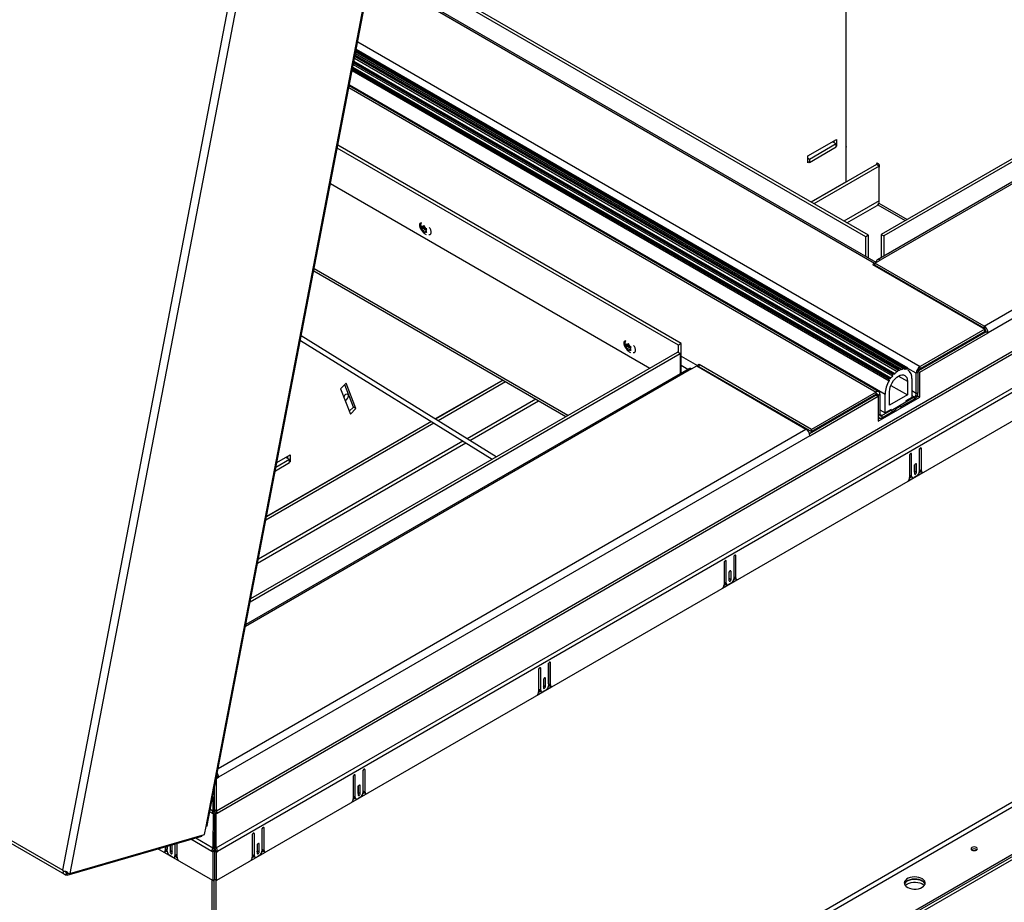
# Model space of a CAD drawing. Units: inches. Extents: x 0.1 to 10.8, y 0.2 to 8.4.
# Drawn here: x 8 to 9.1, y 3.4 to 4.3 of the extents above; entities that cross this region are included whole.
import ezdxf

# ---------------------------------------------------------------- set-up
doc = ezdxf.new("R2010")
doc.units = ezdxf.units.IN
doc.header["$MEASUREMENT"] = 0

msp = doc.modelspace()

# ---------------------------------------------------------------- linework, layer by layer
at = {"color": 7, "linetype": 'Continuous', "lineweight": 25}
for p, q in [((8.94777, 4.09721), (7.73963, 4.79465)), ((8.94499, 4.0956), (7.73685, 4.79305)), ((8.23284, 3.45931), (8.41116, 4.38815)), ((8.23399, 3.46023), (8.41232, 4.38907)), ((8.95591, 4.06797), (8.41106, 4.38251)), ((9.4537, 4.38224), (8.96159, 4.09815)), ((9.45648, 4.38063), (8.96437, 4.09655)), ((9.4671, 4.36507), (8.95742, 4.07084)), ((9.47005, 4.36478), (8.96036, 4.07054)), ((9.07263, 3.99926), (9.71093, 4.36774)), ((9.71509, 4.36052), (9.0768, 3.99204)), ((8.07792, 3.41218), (8.25806, 4.35051)), ((8.26675, 4.35176), (8.08565, 3.40846)), ((8.92359, 4.15506), (8.92359, 4.35057)), ((9.71727, 4.32648), (8.24396, 3.47596)), ((8.24459, 3.47384), (9.7179, 4.32436)), ((8.24372, 3.4364), (9.75076, 4.30639)), ((9.75198, 4.30229), (8.24494, 3.43229)), ((8.98592, 3.95439), (8.39442, 4.29586)), ((8.99008, 3.954), (8.39477, 4.29767)), ((8.97489, 3.94802), (8.39222, 4.28439)), ((8.9804, 3.95239), (8.39352, 4.29119)), ((6.57628, 4.27906), (8.07792, 3.41218)), ((6.57657, 4.27559), (8.07984, 3.40777)), ((8.97073, 3.94283), (8.39091, 4.27756)), ((9.75288, 4.27201), (8.24405, 3.40098)), ((8.95885, 3.92842), (8.38723, 4.2584)), ((8.88239, 4.18294), (8.91317, 4.20071)), ((8.91039, 4.1991), (8.91039, 4.19717)), ((8.91317, 4.20071), (8.91317, 4.1933)), ((8.74266, 3.9788), (8.37437, 4.19141)), ((8.74544, 3.98041), (8.37492, 4.1943)), ((8.91279, 4.19578), (8.88394, 4.17913)), ((8.88394, 4.17592), (8.91279, 4.19257)), ((8.91039, 4.1981), (8.90959, 4.19763)), ((8.91279, 4.19578), (8.90959, 4.19763)), ((8.91279, 4.19257), (8.91279, 4.19578)), ((8.91317, 4.1933), (8.91279, 4.19352)), ((8.91317, 4.1933), (8.91279, 4.19309)), ((8.88239, 4.17554), (8.88239, 4.18294)), ((8.88394, 4.17913), (8.88239, 4.18002)), ((8.88394, 4.17913), (8.88394, 4.17592)), ((8.88352, 4.17619), (8.88239, 4.17554)), ((8.88394, 4.17592), (8.88352, 4.17616)), ((8.95651, 4.17357), (8.886, 4.13287)), ((8.95929, 4.17196), (8.88878, 4.13126)), ((8.95929, 4.17196), (8.95651, 4.17357)), ((8.95929, 4.13445), (8.95929, 4.17196)), ((8.36701, 4.15308), (8.71188, 3.954)), ((8.92361, 4.15458), (8.92359, 4.15506)), ((8.92442, 4.11069), (8.95706, 4.12953)), ((8.95779, 4.13009), (8.98735, 4.11302)), ((8.46535, 4.10746), (8.46581, 4.10591)), ((8.4678, 4.10502), (8.46535, 4.10361)), ((8.46581, 4.10436), (8.46535, 4.10361)), ((8.4662, 4.10491), (8.46581, 4.10591)), ((8.4662, 4.10491), (8.46581, 4.10436)), ((8.46876, 4.10639), (8.4662, 4.10491)), ((8.46716, 4.10628), (8.46639, 4.10673)), ((8.46716, 4.10243), (8.46639, 4.10288)), ((8.46844, 4.10702), (8.46716, 4.10628)), ((8.46716, 4.10628), (8.46755, 4.10683)), ((8.46972, 4.10391), (8.46716, 4.10243)), ((8.46824, 4.10772), (8.46755, 4.10683)), ((8.46876, 4.10639), (8.4678, 4.10502)), ((8.4678, 4.10502), (8.46972, 4.10391)), ((8.4687, 4.10616), (8.46824, 4.10772)), ((8.46908, 4.10517), (8.4687, 4.10616)), ((8.46908, 4.10517), (8.46986, 4.10472)), ((8.46972, 4.10391), (8.47014, 4.10283)), ((8.47005, 4.10269), (8.47043, 4.10324)), ((8.47005, 4.10269), (8.47043, 4.1017)), ((8.47043, 4.10324), (8.47112, 4.10413)), ((8.46716, 4.10243), (8.46755, 4.10144)), ((8.46755, 4.10144), (8.46824, 4.10002)), ((8.46824, 4.10002), (8.4687, 4.10077)), ((8.46908, 4.10132), (8.4687, 4.10077)), ((8.4703, 4.10203), (8.46908, 4.10132)), ((8.46908, 4.10132), (8.46986, 4.10088)), ((8.47112, 4.10028), (8.47043, 4.1017)), ((8.94777, 4.09721), (8.94499, 4.0956)), ((8.94499, 4.07427), (8.94499, 4.0956)), ((8.94777, 4.07267), (8.94777, 4.09721)), ((8.96159, 4.09815), (8.96159, 4.07324)), ((8.96159, 4.09815), (8.96437, 4.09655)), ((8.96437, 4.09655), (8.96437, 4.07485)), ((8.95422, 4.06695), (8.95222, 4.0658)), ((8.95222, 4.0658), (9.0733, 3.9959)), ((8.95422, 4.06695), (8.95479, 4.06724)), ((8.95475, 4.0673), (8.96036, 4.07054)), ((9.07263, 3.99926), (8.95475, 4.0673)), ((8.95475, 4.06726), (8.95475, 4.0673)), ((9.07263, 3.99693), (8.95479, 4.06496)), ((8.9551, 4.06413), (8.95567, 4.06445)), ((8.34891, 4.0588), (8.62117, 3.90163)), ((9.07052, 3.9975), (9.07108, 3.99783)), ((9.07263, 3.99926), (9.07263, 3.99693)), ((8.54595, 3.85821), (8.33543, 3.9886)), ((9.07478, 3.9932), (9.00163, 3.95097)), ((9.00306, 3.94947), (9.0768, 3.99204)), ((9.0733, 3.9959), (9.00349, 3.9556)), ((9.0733, 3.99357), (9.00349, 3.95327)), ((9.0733, 3.99357), (9.0733, 3.9959)), ((9.07478, 3.9932), (9.0768, 3.99204)), ((8.33452, 3.98383), (8.54149, 3.85563)), ((8.68592, 3.98013), (8.68638, 3.97857)), ((8.68837, 3.97769), (8.68592, 3.97628)), ((8.68638, 3.97703), (8.68592, 3.97628)), ((8.68677, 3.97758), (8.68638, 3.97857)), ((8.68677, 3.97758), (8.68638, 3.97703)), ((8.68933, 3.97906), (8.68677, 3.97758)), ((8.68773, 3.97895), (8.68696, 3.97939)), ((8.68773, 3.9751), (8.68696, 3.97555)), ((8.68901, 3.97969), (8.68773, 3.97895)), ((8.68773, 3.97895), (8.68812, 3.9795)), ((8.69029, 3.97658), (8.68773, 3.9751)), ((8.68773, 3.9751), (8.68812, 3.97411)), ((8.68881, 3.98038), (8.68812, 3.9795)), ((8.68933, 3.97906), (8.68837, 3.97769)), ((8.68837, 3.97769), (8.69029, 3.97658)), ((8.68927, 3.97883), (8.68881, 3.98038)), ((8.68965, 3.97784), (8.68927, 3.97883)), ((8.68965, 3.97784), (8.69043, 3.97739)), ((8.69029, 3.97658), (8.69071, 3.9755)), ((8.69062, 3.97536), (8.691, 3.97591)), ((8.69062, 3.97536), (8.691, 3.97436)), ((8.691, 3.97591), (8.69169, 3.97679)), ((8.74544, 3.98041), (8.74266, 3.9788)), ((8.74266, 3.97064), (8.74266, 3.9788)), ((8.74544, 3.94846), (8.74544, 3.98041)), ((8.28035, 3.70167), (8.74446, 3.9696)), ((8.28104, 3.70528), (8.74168, 3.9712)), ((8.68812, 3.97411), (8.68881, 3.97269)), ((8.68881, 3.97269), (8.68927, 3.97344)), ((8.68965, 3.97399), (8.68927, 3.97344)), ((8.69087, 3.97469), (8.68965, 3.97399)), ((8.68965, 3.97399), (8.69043, 3.97354)), ((8.69169, 3.97295), (8.691, 3.97436)), ((8.74446, 3.9696), (8.74168, 3.9712)), ((8.74446, 3.9696), (8.74446, 3.9479)), ((8.75679, 3.95302), (8.7624, 3.95626)), ((8.7624, 3.95626), (8.88027, 3.88821)), ((8.76247, 3.95622), (8.76301, 3.95657)), ((8.76501, 3.95772), (8.76301, 3.95657)), ((8.76445, 3.95507), (8.76501, 3.9554)), ((8.88609, 3.88782), (8.76501, 3.95772)), ((8.76501, 3.9554), (8.76501, 3.95772)), ((8.76501, 3.9554), (8.88609, 3.8855)), ((8.76587, 3.9549), (8.76531, 3.95458)), ((8.76532, 3.95457), (8.76588, 3.95489)), ((9.00349, 3.95327), (9.00349, 3.9556)), ((8.75384, 3.95331), (8.27566, 3.67727)), ((8.99032, 3.9519), (8.99013, 3.952)), ((9.00133, 3.94954), (8.99932, 3.94838)), ((8.99932, 3.92654), (8.99932, 3.94838)), ((9.00133, 3.9277), (9.00133, 3.94954)), ((9.00145, 3.9504), (9.00306, 3.94947)), ((9.00306, 3.92263), (9.00306, 3.94947)), ((8.38403, 3.93756), (8.378, 3.93155)), ((8.39177, 3.91184), (8.38246, 3.936)), ((8.39455, 3.91024), (8.38403, 3.93756)), ((8.55331, 3.94081), (8.48047, 3.89876)), ((8.55609, 3.9392), (8.48316, 3.8971)), ((8.97191, 3.93526), (8.98974, 3.92497)), ((8.98974, 3.93978), (8.98974, 3.92497)), ((8.99455, 3.94255), (8.99455, 3.92219)), ((8.378, 3.93155), (8.38853, 3.90423)), ((8.95616, 3.92472), (8.88409, 3.88312)), ((8.88444, 3.88099), (8.95818, 3.92356)), ((8.9559, 3.92812), (8.88609, 3.88782)), ((8.9559, 3.9258), (8.88609, 3.8855)), ((8.95244, 3.92258), (8.95244, 3.9238)), ((8.9559, 3.9258), (8.9559, 3.92812)), ((8.95616, 3.92472), (8.95818, 3.92356)), ((8.95805, 3.92456), (8.96007, 3.92572)), ((8.95805, 3.92456), (8.95805, 3.92363)), ((8.95818, 3.92356), (8.95818, 3.89672)), ((8.95818, 3.89672), (9.00306, 3.92263)), ((8.96007, 3.92572), (8.96007, 3.90388)), ((8.96569, 3.90554), (8.96569, 3.9259)), ((8.9705, 3.91387), (8.9705, 3.92867)), ((8.98974, 3.92497), (8.9705, 3.91387)), ((8.98814, 3.91759), (8.99717, 3.9228)), ((8.99455, 3.92219), (8.98814, 3.91849)), ((8.99717, 3.9228), (8.99717, 3.92048)), ((8.99932, 3.92654), (9.00133, 3.9277)), ((8.99979, 3.92307), (9.00105, 3.92379)), ((9.00105, 3.92379), (9.00105, 3.92577)), ((9.00105, 3.92379), (9.00306, 3.92263)), ((8.38731, 3.90739), (8.39177, 3.91184)), ((8.39455, 3.91024), (8.39177, 3.91184)), ((8.51754, 3.8758), (8.59173, 3.91863)), ((8.98814, 3.9171), (8.97211, 3.90785)), ((8.9769, 3.90985), (8.9814, 3.91245)), ((8.98249, 3.91201), (8.99717, 3.92048)), ((8.98249, 3.91201), (8.98249, 3.91384)), ((8.98814, 3.91849), (8.98814, 3.9171)), ((8.38853, 3.90423), (8.39455, 3.91024)), ((8.95818, 3.90065), (8.95928, 3.90001)), ((8.96007, 3.90878), (8.96569, 3.90554)), ((8.96222, 3.90031), (8.9769, 3.90878)), ((8.96222, 3.90263), (8.97168, 3.90809)), ((8.96222, 3.90263), (8.96222, 3.90031)), ((8.97211, 3.90924), (8.96569, 3.90554)), ((8.9709, 3.90854), (8.97211, 3.90785)), ((8.97211, 3.90785), (8.97211, 3.90924)), ((8.9769, 3.91061), (8.9769, 3.90878)), ((8.4787, 3.89453), (8.29726, 3.78978)), ((8.47602, 3.89619), (8.29796, 3.79339)), ((8.95818, 3.89904), (8.9596, 3.89987)), ((8.88444, 3.88099), (8.24614, 3.51251)), ((8.88071, 3.88793), (8.8813, 3.88827)), ((8.88609, 3.8855), (8.88609, 3.88782)), ((8.28838, 3.74351), (8.51309, 3.87323)), ((8.30922, 3.85205), (8.32343, 3.86026)), ((8.32065, 3.85866), (8.32065, 3.85654)), ((8.32343, 3.86026), (8.32343, 3.85286)), ((8.99205, 3.85963), (8.99205, 3.83579)), ((8.99235, 3.83858), (8.99235, 3.86069)), ((8.99436, 3.83741), (8.99436, 3.86096)), ((9.00257, 3.8657), (9.00257, 3.84215)), ((9.00286, 3.84435), (9.00286, 3.86676)), ((9.00487, 3.84319), (9.00487, 3.86703)), ((8.30751, 3.84315), (8.3229, 3.85203)), ((8.3229, 3.85524), (8.3082, 3.84676)), ((8.32065, 3.85765), (8.31969, 3.85709)), ((8.3229, 3.85524), (8.31969, 3.85709)), ((8.3229, 3.85203), (8.3229, 3.85524)), ((8.32343, 3.85286), (8.3229, 3.85317)), ((8.32343, 3.85286), (8.3229, 3.85255)), ((8.99731, 3.84867), (8.99731, 3.84023)), ((8.9976, 3.84272), (8.9976, 3.84973)), ((8.99962, 3.84156), (8.99962, 3.85)), ((8.99055, 3.83222), (9.00638, 3.84136)), ((8.99235, 3.83858), (8.99436, 3.83741)), ((8.9931, 3.83692), (8.99511, 3.83575)), ((9, 3.83771), (8.99692, 3.83593)), ((8.9976, 3.84272), (8.99962, 3.84156)), ((9.0025, 3.84145), (9.00413, 3.84239)), ((9.00286, 3.84435), (9.00487, 3.84319)), ((9.00361, 3.84269), (9.00563, 3.84153)), ((9.71064, 3.83642), (8.24316, 2.98926)), ((8.24531, 2.98553), (9.71279, 3.83269)), ((8.99203, 3.8354), (8.99387, 3.83647)), ((8.28966, 2.95993), (9.75714, 3.80709)), ((8.28966, 2.9576), (9.75714, 3.80476)), ((8.31328, 2.97124), (9.73352, 3.79113)), ((8.31328, 2.96803), (9.73352, 3.78792)), ((8.79187, 3.74407), (8.79187, 3.72023)), ((8.79217, 3.72302), (8.79217, 3.74513)), ((8.79418, 3.72185), (8.79418, 3.7454)), ((8.80239, 3.75014), (8.80239, 3.72659)), ((8.80268, 3.72879), (8.80268, 3.7512)), ((8.8047, 3.72763), (8.8047, 3.75147)), ((8.79713, 3.73311), (8.79713, 3.72467)), ((8.79743, 3.72716), (8.79743, 3.73417)), ((8.79944, 3.726), (8.79944, 3.73444)), ((8.79037, 3.71666), (8.8062, 3.7258)), ((8.79185, 3.71984), (8.7937, 3.72091)), ((8.79217, 3.72302), (8.79418, 3.72185)), ((8.79292, 3.72136), (8.79493, 3.72019)), ((8.79982, 3.72215), (8.79675, 3.72037)), ((8.79743, 3.72716), (8.79944, 3.726)), ((8.80232, 3.72589), (8.80396, 3.72683)), ((8.80268, 3.72879), (8.8047, 3.72763)), ((8.80344, 3.72713), (8.80545, 3.72597)), ((8.60251, 3.61323), (8.60251, 3.63564)), ((8.60452, 3.61207), (8.60452, 3.63591)), ((8.5917, 3.62851), (8.5917, 3.60467)), ((8.59199, 3.60746), (8.59199, 3.62957)), ((8.594, 3.60629), (8.594, 3.62984)), ((8.60221, 3.63458), (8.60221, 3.61103)), ((8.59695, 3.61755), (8.59695, 3.60911)), ((8.59725, 3.6116), (8.59725, 3.61861)), ((8.59926, 3.61044), (8.59926, 3.61888)), ((8.5902, 3.6011), (8.60602, 3.61024)), ((8.59168, 3.60428), (8.59352, 3.60535)), ((8.59199, 3.60746), (8.594, 3.60629)), ((8.59274, 3.6058), (8.59476, 3.60463)), ((8.59965, 3.60659), (8.59657, 3.60481)), ((8.59725, 3.6116), (8.59926, 3.61044)), ((8.60215, 3.61033), (8.60378, 3.61127)), ((8.60251, 3.61323), (8.60452, 3.61207)), ((8.60326, 3.61157), (8.60527, 3.61041)), ((8.40203, 3.51902), (8.40203, 3.49547)), ((8.40233, 3.49767), (8.40233, 3.52008)), ((8.40434, 3.49651), (8.40434, 3.52035)), ((8.24381, 3.51134), (8.24396, 3.51125)), ((8.24396, 3.51125), (8.24614, 3.51251)), ((8.24396, 3.47596), (8.24396, 3.51125)), ((8.24424, 3.51361), (8.24614, 3.51251)), ((8.39152, 3.51295), (8.39152, 3.48911)), ((8.39181, 3.4919), (8.39181, 3.51401)), ((8.39383, 3.49073), (8.39383, 3.51428)), ((8.24195, 3.47712), (8.24195, 3.50166)), ((8.39678, 3.50199), (8.39678, 3.49355)), ((8.39707, 3.49604), (8.39707, 3.50305)), ((8.39909, 3.49488), (8.39909, 3.50332)), ((8.40233, 3.49767), (8.40434, 3.49651)), ((8.23993, 3.49117), (8.23993, 3.47596)), ((8.39002, 3.48554), (8.40584, 3.49468)), ((8.3915, 3.48872), (8.39334, 3.48979)), ((8.39181, 3.4919), (8.39383, 3.49073)), ((8.39257, 3.49024), (8.39458, 3.48907)), ((8.39947, 3.49103), (8.39639, 3.48925)), ((8.39707, 3.49604), (8.39909, 3.49488)), ((8.40197, 3.49477), (8.4036, 3.49571)), ((8.40308, 3.49601), (8.40509, 3.49485)), ((8.24195, 3.47712), (8.23993, 3.47596)), ((8.24396, 3.47596), (8.24195, 3.47712)), ((8.2393, 3.47384), (8.24033, 3.47324)), ((8.24033, 3.47324), (8.24017, 3.4364)), ((8.24175, 3.47242), (8.24033, 3.47324)), ((8.24115, 3.47382), (8.24115, 3.47277)), ((8.24175, 3.47242), (8.2416, 3.43558)), ((8.24173, 3.46722), (8.24216, 3.46747)), ((8.24217, 3.4663), (8.24173, 3.46655)), ((8.24214, 3.47242), (8.24357, 3.47324)), ((8.24214, 3.47242), (8.2423, 3.43558)), ((8.24357, 3.47324), (8.24459, 3.47384)), ((8.24372, 3.4364), (8.24357, 3.47324)), ((8.23116, 3.45056), (8.23284, 3.45931)), ((8.29303, 3.45609), (8.29303, 3.43255)), ((8.29333, 3.43474), (8.29333, 3.45715)), ((8.29534, 3.43358), (8.29534, 3.45742)), ((8.08293, 3.40696), (8.2282, 3.44899)), ((8.08565, 3.40846), (8.23116, 3.45056)), ((8.2282, 3.44899), (8.22834, 3.44975)), ((8.28252, 3.45002), (8.28252, 3.42618)), ((8.28281, 3.42897), (8.28281, 3.45108)), ((8.28482, 3.42781), (8.28482, 3.45135)), ((8.23985, 3.40098), (8.18056, 3.43521)), ((8.1878, 3.43192), (8.18982, 3.43308)), ((8.18855, 3.43752), (8.18855, 3.43358)), ((8.19057, 3.43474), (8.18855, 3.43358)), ((8.19057, 3.43811), (8.19057, 3.43474)), ((8.19086, 3.43255), (8.19086, 3.43819)), ((8.19381, 3.43904), (8.19381, 3.43195)), ((8.19583, 3.43312), (8.19381, 3.43195)), ((8.19583, 3.43963), (8.19583, 3.43312)), ((8.19612, 3.43062), (8.19612, 3.43906)), ((8.19907, 3.44057), (8.19907, 3.42781)), ((8.20108, 3.44115), (8.20108, 3.42897)), ((8.20138, 3.42618), (8.20138, 3.44123)), ((8.24097, 3.43345), (8.23895, 3.43229)), ((8.2416, 3.43558), (8.24017, 3.4364)), ((8.24186, 3.43293), (8.24097, 3.43345)), ((8.24115, 3.43455), (8.24115, 3.43335)), ((8.24203, 3.43293), (8.24293, 3.43345)), ((8.2423, 3.43558), (8.24372, 3.4364)), ((8.24293, 3.43345), (8.24494, 3.43229)), ((8.28777, 3.43906), (8.28777, 3.43062)), ((8.28807, 3.43312), (8.28807, 3.44012)), ((8.28807, 3.43312), (8.29008, 3.43195)), ((8.29008, 3.43195), (8.29008, 3.4404)), ((8.29333, 3.43474), (8.29534, 3.43358)), ((8.29408, 3.43308), (8.29609, 3.43192)), ((8.18705, 3.43175), (8.20288, 3.42262)), ((8.1893, 3.43278), (8.19093, 3.43184)), ((8.19651, 3.42633), (8.19343, 3.4281)), ((8.19832, 3.42615), (8.20033, 3.42731)), ((8.20108, 3.42897), (8.19907, 3.42781)), ((8.19956, 3.42686), (8.2014, 3.4258)), ((8.23985, 3.43177), (8.23895, 3.43229)), ((8.24186, 3.43293), (8.23985, 3.43177)), ((8.23985, 3.43177), (8.23985, 3.40098)), ((8.24186, 3.43293), (8.24186, 3.40214)), ((8.24203, 3.40214), (8.24203, 3.43293)), ((8.24203, 3.43293), (8.24405, 3.43177)), ((8.24405, 3.43177), (8.24494, 3.43229)), ((8.24405, 3.40098), (8.24405, 3.43177)), ((8.28102, 3.42262), (8.29684, 3.43175)), ((8.2825, 3.4258), (8.28434, 3.42686)), ((8.28281, 3.42897), (8.28482, 3.42781)), ((8.28356, 3.42731), (8.28558, 3.42615)), ((8.29047, 3.4281), (8.28739, 3.42633)), ((8.29297, 3.43184), (8.2946, 3.43278)), ((8.07792, 3.41218), (8.0784, 3.41037)), ((8.0784, 3.41037), (8.07927, 3.41092)), ((8.08131, 3.40699), (8.08251, 3.40955)), ((8.08131, 3.40699), (8.08293, 3.40696)), ((8.08251, 3.40955), (8.08281, 3.40953)), ((8.08381, 3.40837), (8.0827, 3.40966)), ((8.08293, 3.40696), (8.08331, 3.40895)), ((8.08565, 3.40846), (8.08381, 3.40837)), ((8.23913, 2.98926), (8.23913, 3.40139)), ((8.23985, 3.40098), (8.24186, 3.40214)), ((8.24115, 3.40173), (8.24115, 2.99042)), ((8.24405, 3.40098), (8.24203, 3.40214)), ((8.24316, 3.40149), (8.24316, 2.98926))]:
    msp.add_line(p, q, dxfattribs=at)
at = {"color": 8, "linetype": 'Continuous', "lineweight": 25}
for p, q in [((8.95422, 4.06695), (8.41071, 4.38072)), ((8.39638, 4.30607), (9.00349, 3.9556)), ((8.39426, 4.29503), (8.98526, 3.95385)), ((8.39464, 4.29702), (8.98948, 3.95362)), ((8.392, 4.28326), (8.97423, 3.94715)), ((8.39232, 4.28494), (8.97612, 3.94792)), ((8.39297, 4.28832), (8.97886, 3.9501)), ((8.39333, 4.29019), (8.97972, 3.95167)), ((8.39392, 4.29326), (8.98412, 3.95254)), ((8.39041, 4.27499), (8.97006, 3.94036)), ((8.39068, 4.27638), (8.97014, 3.94187)), ((8.39112, 4.27867), (8.97201, 3.94333)), ((8.39167, 4.28155), (8.97377, 3.94552)), ((8.38689, 4.25661), (8.9559, 3.92812)), ((8.38748, 4.25969), (8.96569, 3.9259)), ((8.92359, 4.15506), (8.88557, 4.13312)), ((8.95929, 4.13445), (8.92127, 4.11251)), ((8.95891, 4.13194), (8.98952, 4.11428)), ((8.62334, 3.90289), (8.34934, 4.06106)), ((8.95422, 4.06695), (8.95422, 4.06464)), ((8.74544, 3.96671), (8.76301, 3.95657)), ((8.74544, 3.95708), (8.75291, 3.95277)), ((8.76301, 3.95591), (8.76301, 3.95657)), ((8.98601, 3.95396), (8.98823, 3.95269)), ((8.75679, 3.95302), (8.27523, 3.67502)), ((8.98012, 3.94533), (8.98974, 3.93978)), ((8.98052, 3.95204), (8.98138, 3.95155)), ((8.98604, 3.9531), (8.98647, 3.95285)), ((8.99932, 3.94838), (8.99019, 3.95365)), ((8.55288, 3.94106), (8.48006, 3.89902)), ((8.9559, 3.9258), (8.95805, 3.92456)), ((8.99932, 3.92654), (8.99455, 3.92929)), ((8.99455, 3.92432), (8.99717, 3.9228)), ((8.58858, 3.92045), (8.5145, 3.87768)), ((8.96007, 3.90388), (8.95818, 3.90278)), ((8.96222, 3.90263), (8.96007, 3.90388)), ((8.4756, 3.89644), (8.29806, 3.79395)), ((8.24585, 3.52197), (8.88027, 3.88821)), ((8.51005, 3.87511), (8.28916, 3.7476)), ((8.9932, 3.86163), (8.99436, 3.86096)), ((9.00372, 3.8677), (9.00487, 3.86703)), ((8.99846, 3.85067), (8.99962, 3.85)), ((8.80354, 3.75214), (8.8047, 3.75147)), ((8.79303, 3.74607), (8.79418, 3.7454)), ((8.79829, 3.73511), (8.79944, 3.73444)), ((8.60337, 3.63658), (8.60452, 3.63591)), ((8.59285, 3.63051), (8.594, 3.62984)), ((8.59811, 3.61955), (8.59926, 3.61888)), ((8.40319, 3.52102), (8.40434, 3.52035)), ((8.39267, 3.51495), (8.39383, 3.51428)), ((8.39793, 3.50399), (8.39909, 3.50332)), ((8.23993, 3.47596), (8.2373, 3.47748)), ((8.23687, 3.47524), (8.2393, 3.47384)), ((8.29419, 3.45809), (8.29534, 3.45742)), ((8.23895, 3.43229), (8.21609, 3.44549)), ((8.22164, 3.4471), (8.24017, 3.4364)), ((8.28367, 3.45202), (8.28482, 3.45135)), ((8.28893, 3.44106), (8.29008, 3.4404))]:
    msp.add_line(p, q, dxfattribs=at)
at = {"color": 7, "linetype": 'Continuous', "lineweight": 25, "flags": 128}
for points in [[(8.92393, 4.19238), (8.9238, 4.19322), (8.92359, 4.19376)], [(8.92359, 4.19138), (8.9238, 4.19169), (8.92393, 4.19238)], [(8.95963, 4.17177), (8.9595, 4.17261), (8.95912, 4.17347), (8.95856, 4.17423), (8.9579, 4.17477), (8.95724, 4.175), (8.95667, 4.17489), (8.9563, 4.17446), (8.95617, 4.17377), (8.9562, 4.17339)], [(8.95929, 4.17077), (8.9595, 4.17108), (8.95963, 4.17177)], [(8.46518, 4.11059), (8.46431, 4.11047), (8.4635, 4.10983), (8.46308, 4.10872), (8.46308, 4.10727), (8.4635, 4.10566), (8.46431, 4.10409), (8.46538, 4.10276)], [(8.47319, 4.09813), (8.4735, 4.09806), (8.47458, 4.09816), (8.47539, 4.0988), (8.47582, 4.09992), (8.47582, 4.10136), (8.47539, 4.10297), (8.47458, 4.10454), (8.47371, 4.10567)], [(8.95422, 4.06463), (8.95464, 4.06482), (8.9549, 4.06489)], [(8.68575, 3.98326), (8.68488, 3.98314), (8.68407, 3.98249), (8.68365, 3.98138), (8.68365, 3.97994), (8.68407, 3.97833), (8.68488, 3.97676), (8.68595, 3.97542)], [(8.69376, 3.9708), (8.69407, 3.97073), (8.69515, 3.97083), (8.69596, 3.97147), (8.69639, 3.97258), (8.69639, 3.97403), (8.69596, 3.97563), (8.69515, 3.9772), (8.69428, 3.97833)], [(8.98526, 3.95385), (8.98535, 3.95405), (8.98547, 3.95423), (8.98563, 3.95436), (8.98578, 3.95442), (8.98591, 3.9544), (8.986, 3.9543), (8.98604, 3.95414), (8.98601, 3.95395)], [(8.98948, 3.95362), (8.9896, 3.95381), (8.98975, 3.95395), (8.98991, 3.95402), (8.99005, 3.95402), (8.99015, 3.95393), (8.99019, 3.95379), (8.99018, 3.9536), (8.9901, 3.9534)], [(8.9705, 3.92867), (8.97069, 3.93095), (8.97123, 3.93335), (8.97212, 3.93578), (8.97332, 3.93815), (8.97478, 3.94038), (8.97644, 3.94236), (8.97824, 3.94404), (8.98012, 3.94533), (8.982, 3.9462), (8.9838, 3.94661), (8.98546, 3.94655), (8.98692, 3.94601), (8.98812, 3.94501), (8.98901, 3.94361), (8.98955, 3.94184), (8.98974, 3.93978)], [(8.97972, 3.95167), (8.97975, 3.95187), (8.97984, 3.95207), (8.97997, 3.95224), (8.98012, 3.95237), (8.98027, 3.95242), (8.9804, 3.95239), (8.98049, 3.95229), (8.98052, 3.95214)], [(8.38125, 3.92312), (8.38181, 3.9241), (8.38273, 3.92516), (8.38375, 3.92586), (8.38474, 3.92611), (8.38556, 3.92587), (8.3861, 3.92517), (8.38629, 3.92411)], [(8.98041, 3.91264), (8.98121, 3.9125), (8.98249, 3.91201)], [(8.99436, 3.86096), (8.99427, 3.86142), (8.99402, 3.86171), (8.99365, 3.86178), (8.99321, 3.86163), (8.99276, 3.86127), (8.99239, 3.86076), (8.99214, 3.86019), (8.99205, 3.85963)], [(9.00487, 3.86703), (9.00479, 3.86749), (9.00454, 3.86778), (9.00416, 3.86785), (9.00372, 3.8677), (9.00328, 3.86734), (9.0029, 3.86683), (9.00265, 3.86626), (9.00257, 3.8657)], [(8.99962, 3.85), (8.99953, 3.85046), (8.99928, 3.85075), (8.9989, 3.85082), (8.99846, 3.85067), (8.99802, 3.85031), (8.99765, 3.84981), (8.9974, 3.84923), (8.99731, 3.84867)], [(8.99731, 3.84166), (8.99752, 3.84216), (8.9976, 3.84272)], [(8.99731, 3.84023), (8.9974, 3.83977), (8.99765, 3.83948), (8.99802, 3.83941), (8.99846, 3.83956), (8.9989, 3.83992), (8.99928, 3.84042), (8.99953, 3.841), (8.99962, 3.84156)], [(8.8047, 3.75147), (8.80461, 3.75193), (8.80436, 3.75222), (8.80399, 3.75229), (8.80354, 3.75214), (8.8031, 3.75178), (8.80273, 3.75127), (8.80248, 3.7507), (8.80239, 3.75014)], [(8.79418, 3.7454), (8.79409, 3.74586), (8.79384, 3.74615), (8.79347, 3.74622), (8.79303, 3.74607), (8.79259, 3.74571), (8.79221, 3.7452), (8.79196, 3.74463), (8.79187, 3.74407)], [(8.79944, 3.73444), (8.79935, 3.7349), (8.7991, 3.73519), (8.79873, 3.73526), (8.79829, 3.73511), (8.79784, 3.73475), (8.79747, 3.73425), (8.79722, 3.73367), (8.79713, 3.73311)], [(8.79713, 3.7261), (8.79734, 3.7266), (8.79743, 3.72716)], [(8.79713, 3.72467), (8.79722, 3.72421), (8.79747, 3.72392), (8.79784, 3.72385), (8.79829, 3.724), (8.79873, 3.72436), (8.7991, 3.72486), (8.79935, 3.72544), (8.79944, 3.726)], [(8.60452, 3.63591), (8.60443, 3.63637), (8.60418, 3.63666), (8.60381, 3.63673), (8.60337, 3.63658), (8.60292, 3.63622), (8.60255, 3.63572), (8.6023, 3.63514), (8.60221, 3.63458)], [(8.594, 3.62984), (8.59392, 3.6303), (8.59367, 3.63059), (8.59329, 3.63066), (8.59285, 3.63051), (8.59241, 3.63015), (8.59203, 3.62964), (8.59178, 3.62907), (8.5917, 3.62851)], [(8.59926, 3.61888), (8.59917, 3.61934), (8.59892, 3.61963), (8.59855, 3.6197), (8.59811, 3.61955), (8.59767, 3.61919), (8.59729, 3.61869), (8.59704, 3.61811), (8.59695, 3.61755)], [(8.59695, 3.61054), (8.59716, 3.61104), (8.59725, 3.6116)], [(8.59695, 3.60911), (8.59704, 3.60865), (8.59729, 3.60836), (8.59767, 3.60829), (8.59811, 3.60844), (8.59855, 3.6088), (8.59892, 3.6093), (8.59917, 3.60988), (8.59926, 3.61044)], [(8.40434, 3.52035), (8.40426, 3.52081), (8.40401, 3.5211), (8.40363, 3.52117), (8.40319, 3.52102), (8.40275, 3.52066), (8.40237, 3.52016), (8.40212, 3.51958), (8.40203, 3.51902)], [(8.39383, 3.51428), (8.39374, 3.51474), (8.39349, 3.51503), (8.39312, 3.5151), (8.39267, 3.51495), (8.39223, 3.51459), (8.39186, 3.51408), (8.39161, 3.51351), (8.39152, 3.51295)], [(8.39909, 3.50332), (8.399, 3.50378), (8.39875, 3.50407), (8.39837, 3.50414), (8.39793, 3.50399), (8.39749, 3.50363), (8.39712, 3.50313), (8.39686, 3.50255), (8.39678, 3.50199)], [(8.39678, 3.49498), (8.39698, 3.49548), (8.39707, 3.49604)], [(8.39678, 3.49355), (8.39686, 3.49309), (8.39712, 3.4928), (8.39749, 3.49273), (8.39793, 3.49288), (8.39837, 3.49324), (8.39875, 3.49374), (8.399, 3.49432), (8.39909, 3.49488)], [(8.23399, 3.46023), (8.23365, 3.4597), (8.23284, 3.45931)], [(8.29534, 3.45742), (8.29525, 3.45788), (8.295, 3.45817), (8.29463, 3.45824), (8.29419, 3.45809), (8.29374, 3.45773), (8.29337, 3.45723), (8.29312, 3.45665), (8.29303, 3.45609)], [(8.28482, 3.45135), (8.28474, 3.45181), (8.28449, 3.4521), (8.28411, 3.45217), (8.28367, 3.45202), (8.28323, 3.45166), (8.28285, 3.45116), (8.2826, 3.45058), (8.28252, 3.45002)], [(8.19583, 3.43312), (8.19591, 3.43256), (8.19612, 3.43206)], [(8.19612, 3.43906), (8.19603, 3.43962), (8.19601, 3.43968)], [(8.29008, 3.4404), (8.28999, 3.44085), (8.28974, 3.44114), (8.28937, 3.44122), (8.28893, 3.44106), (8.28849, 3.44071), (8.28811, 3.4402), (8.28786, 3.43962), (8.28777, 3.43906)], [(8.28777, 3.43206), (8.28798, 3.43256), (8.28807, 3.43312)], [(9.06428, 3.43394), (9.06502, 3.43457), (9.06528, 3.43533), (9.06502, 3.43608), (9.06428, 3.43672), (9.06318, 3.43715), (9.06187, 3.4373), (9.06057, 3.43715), (9.05946, 3.43672), (9.05872, 3.43608), (9.05846, 3.43533), (9.05872, 3.43457), (9.05946, 3.43394), (9.06057, 3.43351), (9.06187, 3.43336), (9.06318, 3.43351), (9.06428, 3.43394)], [(8.19381, 3.43195), (8.1939, 3.43139), (8.19415, 3.43082), (8.19452, 3.43031), (8.19497, 3.42996), (8.19541, 3.4298), (8.19578, 3.42987), (8.19603, 3.43016), (8.19612, 3.43062)], [(8.28777, 3.43062), (8.28786, 3.43016), (8.28811, 3.42987), (8.28849, 3.4298), (8.28893, 3.42996), (8.28937, 3.43031), (8.28974, 3.43082), (8.28999, 3.43139), (8.29008, 3.43195)], [(9.00577, 3.39369), (9.0073, 3.39479), (9.00839, 3.39606), (9.00898, 3.39743), (9.00905, 3.39884), (9.00859, 3.40023), (9.00762, 3.40153), (9.00619, 3.40268), (9.00437, 3.40363), (9.00223, 3.40432), (8.99989, 3.40474), (8.99745, 3.40485), (8.99502, 3.40466), (8.99272, 3.40417), (8.99065, 3.40341), (8.98892, 3.40241), (8.9876, 3.40122), (8.98675, 3.39989), (8.98642, 3.39849), (8.98662, 3.39708), (8.98734, 3.39573), (8.98855, 3.3945), (8.99018, 3.39344), (8.99217, 3.39262), (8.99443, 3.39206), (8.99683, 3.39179), (8.99928, 3.39183), (9.00166, 3.39217), (9.00386, 3.3928), (9.00577, 3.39369)], [(9.00891, 3.39715), (9.00859, 3.39791), (9.00762, 3.39921), (9.00619, 3.40036), (9.00437, 3.4013), (9.00223, 3.402), (8.99989, 3.40241), (8.99745, 3.40253), (8.99502, 3.40234), (8.99272, 3.40185), (8.99065, 3.40109), (8.98892, 3.40009), (8.9876, 3.39889), (8.98675, 3.39757), (8.9866, 3.39715)], [(8.98974, 3.40061), (8.99165, 3.4015), (8.99384, 3.40213), (8.99622, 3.40247), (8.99867, 3.40251), (9.00108, 3.40224), (9.00333, 3.40168), (9.00532, 3.40086), (9.00696, 3.3998), (9.00817, 3.39857), (9.00888, 3.39722), (9.00891, 3.39715)], [(8.98748, 3.39554), (8.9882, 3.3963), (8.98974, 3.3974)], [(8.98974, 3.3974), (8.99165, 3.39829), (8.99384, 3.39892), (8.99622, 3.39926), (8.99867, 3.3993), (9.00108, 3.39903), (9.00333, 3.39847), (9.00532, 3.39765), (9.00696, 3.39659), (9.00802, 3.39554)]]:
    msp.add_lwpolyline(points, dxfattribs=at)
at = {"color": 7, "linetype": 'Continuous', "lineweight": 25}
for centre, radius, start, end in [((8.95418, 4.1338), 0.00516, 304.05635, 7.25583), ((8.46889, 4.10513), 0.00318, 165.92558, 194.07442), ((8.46708, 4.1055), 0.00141, 70.68801, 119.53102), ((8.47113, 4.1055), 0.00542, 208.96915, 228.61999), ((8.46512, 4.1021), 0.00542, 28.96915, 48.61999), ((8.46735, 4.10247), 0.00318, 345.92558, 14.07442), ((8.46916, 4.1021), 0.00141, 250.68801, 299.53102), ((8.95874, 4.06855), 0.00257, 50.79671, 189.21404), ((9.06775, 3.99163), 0.00906, 2.60548, 57.39452), ((9.07011, 3.99299), 0.00468, 2.60548, 57.39452), ((8.68946, 3.9778), 0.00318, 165.92558, 194.07442), ((8.68765, 3.97817), 0.00141, 70.68801, 119.53102), ((8.6917, 3.97817), 0.00542, 208.96915, 228.61999), ((8.68569, 3.97477), 0.00542, 28.96915, 48.61999), ((8.68792, 3.97514), 0.00318, 345.92558, 14.07442), ((8.68973, 3.97477), 0.00141, 250.68801, 299.53102), ((8.98344, 3.95428), 0.00187, 291.35648, 346.63271), ((8.98663, 3.95356), 0.00073, 148.09557, 257.61508), ((9.00837, 3.94797), 0.00906, 122.60548, 177.39452), ((8.75506, 3.95061), 0.00296, 54.38242, 114.30712), ((8.97112, 3.94372), 0.000973, 247.97938, 336.46872), ((8.99863, 3.9238), 0.03301, 138.86407, 143.73351), ((8.97252, 3.94675), 0.00176, 315.30692, 13.03471), ((8.97472, 3.94742), 0.00056, 62.99856, 208.32019), ((8.97555, 3.94826), 0.000667, 211.66139, 328.8458), ((8.99274, 3.92976), 0.02462, 124.31962, 132.47673), ((8.97766, 3.95177), 0.00207, 305.69306, 357.19869), ((8.98108, 3.95203), 0.000569, 169.77559, 301.55406), ((8.98758, 3.9387), 0.01427, 104.03333, 115.77093), ((8.98659, 3.94465), 0.0082, 78.48701, 90.82128), ((8.98815, 3.95409), 0.00141, 272.91776, 340.52762), ((8.99097, 3.95273), 0.00109, 142.34167, 223.55498), ((8.98443, 3.94359), 0.01017, 354.17792, 55.58265), ((9.00601, 3.94933), 0.00468, 122.60548, 177.39452), ((8.99524, 3.92487), 0.02957, 148.38653, 178.00077), ((8.97066, 3.9422), 0.000621, 81.10557, 212.17136), ((8.96908, 3.94117), 0.00127, 320.77505, 33.65872), ((8.37611, 3.92676), 0.00665, 322.70496, 344.15207), ((8.38063, 3.92419), 0.00566, 292.98585, 359.17876), ((8.95753, 3.92613), 0.00257, 350.78596, 129.20329), ((8.95674, 3.92477), 0.00133, 350.78596, 129.20329), ((8.99229, 3.92811), 0.00906, 302.60548, 357.39452), ((8.99464, 3.92675), 0.00468, 302.60548, 357.39452), ((8.96062, 3.90224), 0.00252, 194.10562, 309.67983), ((8.96138, 3.90366), 0.00133, 170.78596, 309.20329), ((8.87539, 3.88058), 0.00906, 2.60548, 57.39452), ((8.99412, 3.83838), 0.00179, 173.70115, 234.98667), ((8.99592, 3.83716), 0.00158, 170.78596, 309.20329), ((8.997, 3.84241), 0.00557, 302.60548, 357.39452), ((9.00466, 3.84416), 0.00181, 174.06836, 234.61946), ((9.0064, 3.84291), 0.00155, 169.76451, 269.01756), ((8.98642, 3.83606), 0.00564, 317.09198, 357.19553), ((8.78624, 3.7205), 0.00564, 317.09198, 357.19553), ((8.79395, 3.72282), 0.00179, 173.70115, 234.98667), ((8.79575, 3.7216), 0.00158, 170.78596, 309.20329), ((8.79682, 3.72685), 0.00557, 302.60548, 357.39452), ((8.80448, 3.7286), 0.00181, 174.06836, 234.61946), ((8.80623, 3.72735), 0.00155, 169.76451, 269.01756), ((8.58607, 3.60494), 0.00564, 317.09198, 357.19553), ((8.59377, 3.60726), 0.00179, 173.70115, 234.98667), ((8.59557, 3.60604), 0.00158, 170.78596, 309.20329), ((8.59664, 3.61129), 0.00557, 302.60548, 357.39452), ((8.60431, 3.61304), 0.00181, 174.06836, 234.61946), ((8.60605, 3.61179), 0.00155, 169.76451, 269.01756), ((8.23738, 3.51215), 0.00877, 2.37761, 31.65336), ((8.40413, 3.49748), 0.00181, 174.06836, 234.61946), ((8.38589, 3.48938), 0.00564, 317.09198, 357.19553), ((8.39359, 3.4917), 0.00179, 173.70115, 234.98667), ((8.39539, 3.49048), 0.00158, 170.78596, 309.20329), ((8.39647, 3.49573), 0.00557, 302.60548, 357.39452), ((8.40587, 3.49623), 0.00155, 169.76451, 269.01756), ((8.23554, 3.47611), 0.0044, 328.85627, 358.0435), ((8.23345, 3.47741), 0.0085, 328.85627, 358.0435), ((8.25045, 3.47741), 0.0085, 181.9565, 211.14373), ((8.24835, 3.47611), 0.0044, 181.9565, 211.14373), ((8.18703, 3.43331), 0.00155, 270.98244, 10.23549), ((8.18877, 3.43456), 0.00181, 305.38054, 5.93164), ((8.24745, 3.432), 0.0085, 148.85627, 178.0435), ((8.24536, 3.4333), 0.0044, 148.85627, 178.0435), ((8.23854, 3.4333), 0.0044, 1.9565, 31.14373), ((8.23644, 3.432), 0.0085, 1.9565, 31.14373), ((8.29513, 3.43456), 0.00181, 174.06836, 234.61946), ((8.29687, 3.43331), 0.00155, 169.76451, 269.01756), ((9.06187, 3.43026), 0.00478, 54.86562, 125.13438), ((8.19643, 3.4328), 0.00557, 182.60548, 237.39452), ((8.19751, 3.42755), 0.00158, 230.79671, 9.21404), ((8.19936, 3.42875), 0.00174, 304.05635, 7.25583), ((8.20701, 3.42646), 0.00564, 182.80447, 222.90802), ((8.27689, 3.42646), 0.00564, 317.09198, 357.19553), ((8.28459, 3.42877), 0.00179, 173.70115, 234.98667), ((8.28639, 3.42755), 0.00158, 170.78596, 309.20329), ((8.28746, 3.4328), 0.00557, 302.60548, 357.39452), ((8.9926, 3.39487), 0.00642, 116.47191, 159.16043)]:
    msp.add_arc(centre, radius, start, end, dxfattribs=at)
for points, knots in [([(8.46487, 4.11051), (8.46478, 4.11034), (8.46445, 4.10971), (8.4642, 4.10846), (8.46412, 4.10682), (8.4644, 4.10507), (8.46503, 4.10328), (8.46601, 4.10154), (8.46728, 4.10002), (8.46869, 4.09883), (8.46973, 4.09835), (8.47021, 4.09813)], [0, 0, 0, 0, 0.0395423, 0.1459811, 0.2567315, 0.375088, 0.5012524, 0.6315608, 0.7667436, 0.8932804, 1, 1, 1, 1]), ([(8.46639, 4.10673), (8.46631, 4.10677), (8.46592, 4.107), (8.4656, 4.10726), (8.46535, 4.10746)], [0, 0, 0, 0, 0.2120652, 1, 1, 1, 1]), ([(8.46535, 4.10361), (8.4656, 4.10341), (8.46592, 4.10315), (8.46631, 4.10293), (8.46639, 4.10288)], [0, 0, 0, 0, 0.7879348, 1, 1, 1, 1]), ([(8.47112, 4.10413), (8.47077, 4.10427), (8.47033, 4.10446), (8.46994, 4.10468), (8.46986, 4.10472)], [0, 0, 0, 0, 0.7879348, 1, 1, 1, 1]), ([(8.46986, 4.10088), (8.46994, 4.10083), (8.47033, 4.10061), (8.47077, 4.10042), (8.47112, 4.10028)], [0, 0, 0, 0, 0.21206519, 1, 1, 1, 1]), ([(8.68544, 3.98318), (8.68535, 3.98301), (8.68502, 3.98238), (8.68477, 3.98113), (8.68469, 3.97949), (8.68497, 3.97774), (8.6856, 3.97595), (8.68658, 3.9742), (8.68785, 3.97268), (8.68926, 3.9715), (8.6903, 3.97102), (8.69078, 3.9708)], [0, 0, 0, 0, 0.0395423, 0.1459811, 0.2567315, 0.375088, 0.5012524, 0.6315608, 0.7667436, 0.8932804, 1, 1, 1, 1]), ([(8.68696, 3.97939), (8.68688, 3.97944), (8.68649, 3.97967), (8.68617, 3.97992), (8.68592, 3.98013)], [0, 0, 0, 0, 0.2120652, 1, 1, 1, 1]), ([(8.68592, 3.97628), (8.68617, 3.97608), (8.68649, 3.97582), (8.68688, 3.97559), (8.68696, 3.97555)], [0, 0, 0, 0, 0.7879348, 1, 1, 1, 1]), ([(8.69169, 3.97679), (8.69134, 3.97694), (8.6909, 3.97712), (8.69051, 3.97734), (8.69043, 3.97739)], [0, 0, 0, 0, 0.7879348, 1, 1, 1, 1]), ([(8.69043, 3.97354), (8.69051, 3.9735), (8.6909, 3.97328), (8.69134, 3.97309), (8.69169, 3.97295)], [0, 0, 0, 0, 0.21206519, 1, 1, 1, 1]), ([(8.07914, 3.41078), (8.07903, 3.41089), (8.0788, 3.41112), (8.07838, 3.41158), (8.0781, 3.41194), (8.07792, 3.41218)], [0, 0, 0, 0, 0.2522947, 0.50458939, 1, 1, 1, 1]), ([(8.0784, 3.41037), (8.07832, 3.41019), (8.07817, 3.40985), (8.07825, 3.40927), (8.07859, 3.40871), (8.07908, 3.40825), (8.07963, 3.40788), (8.08017, 3.40758), (8.08074, 3.40729), (8.08111, 3.40709), (8.08131, 3.40699)], [0, 0, 0, 0, 0.1569261, 0.3037329, 0.4483018, 0.5988661, 0.6965756, 0.7924948, 0.8920172, 1, 1, 1, 1]), ([(8.08381, 3.40837), (8.0838, 3.40855), (8.08377, 3.40891), (8.08355, 3.40938), (8.08318, 3.40979), (8.08263, 3.41016), (8.0819, 3.41048), (8.08101, 3.4107), (8.08005, 3.41081), (8.07945, 3.41079), (8.07914, 3.41078)], [0, 0, 0, 0, 0.1004389, 0.1970007, 0.2960551, 0.4035234, 0.5429692, 0.6839317, 0.8341304, 1, 1, 1, 1]), ([(8.08054, 3.41074), (8.08061, 3.41067), (8.08078, 3.41052), (8.08113, 3.41031), (8.08173, 3.40997), (8.08219, 3.40972), (8.08251, 3.40955)], [0, 0, 0, 0, 0.1300277, 0.302594, 0.5004579, 1, 1, 1, 1])]:
    msp.add_open_spline(points, degree=3, knots=knots, dxfattribs=at)

doc.saveas('drawing.dxf')
